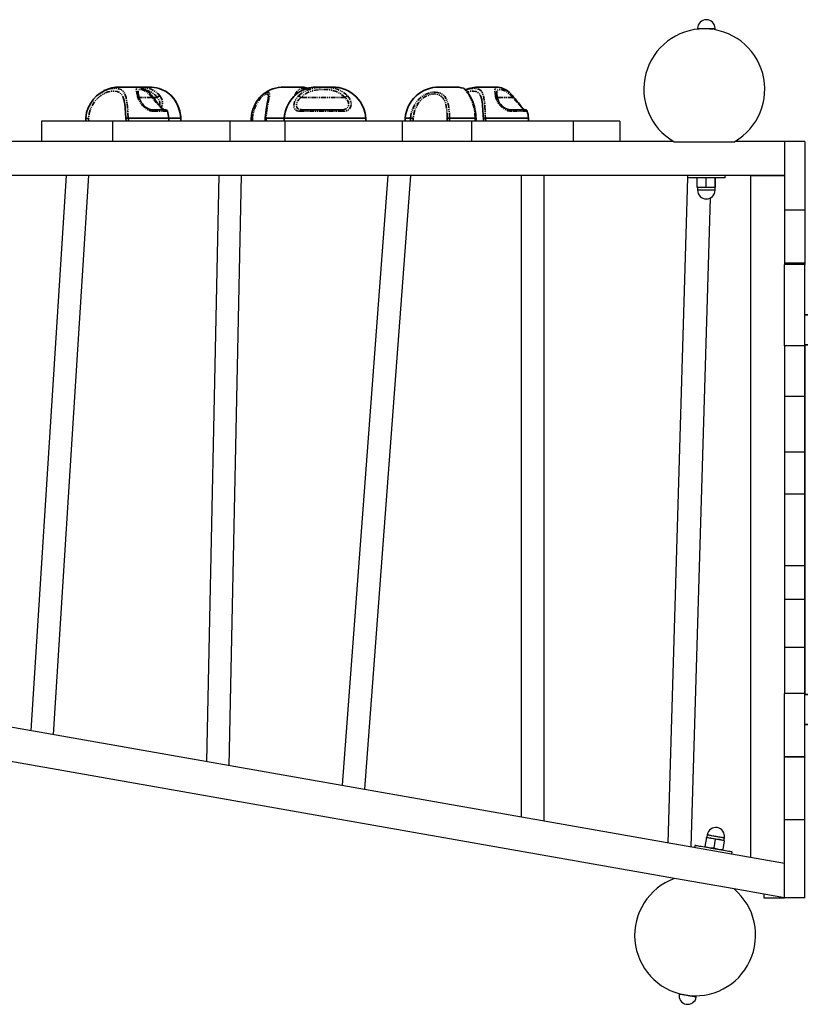
# Model space of a CAD drawing. Units: millimetres. Extents: x 196 to 21509, y 465 to 34170.
# Drawn here: x 11117 to 12157, y 19588 to 20889 of the extents above; entities that cross this region are included whole.
import ezdxf

# ---------------------------------------------------------------- set-up
doc = ezdxf.new("R2010")
doc.units = ezdxf.units.MM
doc.linetypes.add('PHANTOM', pattern=[12.7, 6.35, -1.27, 1.27, -1.27, 1.27, -1.27])
doc.layers.add('OBRYS', color=7, linetype='Continuous', lineweight=35)

msp = doc.modelspace()

# ---------------------------------------------------------------- linework, layer by layer
at = {"color": 7, "linetype": 'Continuous'}
for p, q in [((12013.5716, 20877.9688), (12013.5716, 20876.9502)), ((12013.5716, 20877.9688), (12028.3763, 20877.9688)), ((12028.3763, 20877.9688), (12036.5716, 20877.9688)), ((12036.5716, 20876.1558), (12036.5716, 20877.9688)), ((11240.045, 20755.4688), (11145.7855, 20755.4688)), ((11145.7855, 20755.4688), (11145.7855, 20728.4688)), ((11240.045, 20755.4688), (11240.045, 20728.4688)), ((11395.0412, 20755.4688), (11240.045, 20755.4688)), ((11395.0412, 20755.4688), (11395.0412, 20728.4688)), ((11467.7946, 20755.4688), (11395.0412, 20755.4688)), ((11467.7946, 20755.4688), (11467.7946, 20728.4688)), ((11622.7908, 20755.4688), (11467.7946, 20755.4688)), ((11622.7908, 20755.4688), (11622.7908, 20728.4688)), ((11714.5232, 20755.4688), (11622.7908, 20755.4688)), ((11714.5232, 20755.4688), (11714.5232, 20728.4688)), ((11848.9587, 20755.4688), (11714.5232, 20755.4688)), ((11848.9587, 20755.4688), (11848.9587, 20728.4688)), ((11910.7854, 20755.4688), (11848.9587, 20755.4688)), ((11910.7854, 20755.4688), (11910.7854, 20728.4688)), ((11981.7919, 20728.4688), (11062.8862, 20728.4688)), ((11982.3391, 20728.15), (12062.3391, 20728.15)), ((12128.2855, 20728.4688), (12062.8862, 20728.4688)), ((12155.2854, 20728.4688), (12128.2855, 20728.4688)), ((12128.2855, 20728.4688), (12128.2855, 20637.8165)), ((12155.2854, 20728.4688), (12155.2854, 20637.8165)), ((12128.2855, 20683.4688), (10920.3507, 20683.4688)), ((11178.7044, 20683.4688), (11131.9823, 19949.8382)), ((11161.7093, 19944.5965), (11208.7652, 20683.4688)), ((11380.5258, 20683.4688), (11364.2241, 19908.8877)), ((11394.1198, 19903.6162), (11410.5325, 20683.4688)), ((11543.7834, 19877.2265), (11604.3021, 20683.4688)), ((11573.4748, 19871.9911), (11634.3865, 20683.4688)), ((11780.1773, 20683.4688), (11780.1773, 19835.5439)), ((11810.1773, 20683.4688), (11810.1773, 19830.2541)), ((11974.7997, 19801.2267), (12000.8351, 20680.4688)), ((12000.0716, 20683.4688), (12000.0716, 20680.4688)), ((12050.0716, 20680.4688), (12000.0716, 20680.4688)), ((12018.8867, 20680.2677), (12012.9496, 20679.7704)), ((12012.9496, 20679.7704), (12013.0697, 20680.2525)), ((12012.9496, 20667.9662), (12012.9496, 20679.7704)), ((12013.8216, 20680.4688), (12013.066, 20680.2664)), ((12024.8238, 20679.7704), (12018.8867, 20680.2677)), ((12024.8238, 20667.9662), (12024.8238, 20679.7704)), ((12037.0773, 20680.2664), (12036.3216, 20680.4688)), ((12036.9458, 20667.9662), (12036.9458, 20679.7704)), ((12037.1936, 20667.9662), (12037.1936, 20679.7704)), ((12050.0716, 20680.4688), (12050.0716, 20683.4688)), ((12083.2855, 20683.4688), (12083.2855, 19782.0978)), ((12083.2855, 20683.4688), (12128.2855, 20683.4688)), ((12013.0696, 20667.4845), (12012.9496, 20667.9663)), ((12012.9496, 20667.9662), (12018.8867, 20667.4688)), ((12018.8867, 20667.4688), (12013.0735, 20667.4688)), ((12013.5716, 20667.4688), (12013.5716, 20663.9688)), ((12036.5716, 20663.9688), (12013.5716, 20663.9688)), ((12018.8867, 20667.4688), (12024.8238, 20667.9662)), ((12030.8848, 20667.4688), (12018.8867, 20667.4688)), ((12024.8236, 20667.9663), (12030.8848, 20667.4688)), ((12030.8848, 20667.4688), (12036.946, 20667.9663)), ((12037.0697, 20667.4688), (12030.8848, 20667.4688)), ((12036.5716, 20663.9688), (12036.5716, 20667.4688)), ((12036.9458, 20667.9663), (12037.0697, 20667.4688)), ((12037.0697, 20667.4688), (12037.1936, 20667.9663)), ((12030.0527, 20653.6036), (12004.657, 19795.9621)), ((12128.2855, 20637.8165), (12128.2855, 20567.5309)), ((12155.2854, 20637.8165), (12128.2855, 20637.8165)), ((12155.2854, 20637.8165), (12155.2854, 20567.5309)), ((12155.2854, 20567.5309), (12128.2855, 20567.5309)), ((12128.2855, 20567.5309), (12128.2855, 20565.6612)), ((12128.2855, 20458.4688), (12128.2855, 20565.6612)), ((12155.2854, 20565.6612), (12128.2855, 20565.6612)), ((12155.2854, 20567.5309), (12155.2854, 20565.6612)), ((12155.2854, 20458.4688), (12155.2854, 20565.6612)), ((12155.2854, 20458.4688), (12128.2855, 20458.4688)), ((12128.2855, 20458.4688), (12128.2855, 19998.4688)), ((12155.2854, 20391.0876), (12155.2854, 20458.4688)), ((12155.2854, 20391.0876), (12128.2855, 20391.0876)), ((12155.2854, 20317.5398), (12155.2854, 20391.0876)), ((12155.2854, 20317.5398), (12128.2855, 20317.5398)), ((12155.2854, 20262.0184), (12155.2854, 20317.5398)), ((12155.2854, 20262.0184), (12128.2855, 20262.0184)), ((12155.2854, 20167.5599), (12155.2854, 20262.0184)), ((12155.2854, 20167.5599), (12128.2855, 20167.5599)), ((12155.2854, 20122.8543), (12155.2854, 20167.5599)), ((12155.2854, 20122.8543), (12128.2855, 20122.8543)), ((12155.2854, 20059.4013), (12155.2854, 20122.8543)), ((12155.2854, 20059.4013), (12128.2855, 20059.4013)), ((12155.2854, 19998.4688), (12155.2854, 20059.4013)), ((10801.2739, 20008.151), (12128.2855, 19774.163)), ((12155.2854, 19998.4688), (12128.2855, 19998.4688)), ((12128.2855, 19914.9396), (12128.2855, 19998.4688)), ((12155.2854, 19914.9396), (12155.2854, 19998.4688)), ((11982.9468, 19754.096), (10924.1242, 19940.7949)), ((12155.2854, 19914.9396), (12128.2855, 19914.9396)), ((12128.2855, 19914.9396), (12128.2855, 19914.2874)), ((12155.2854, 19914.2874), (12128.2855, 19914.2874)), ((12128.2855, 19831.5779), (12128.2855, 19914.2874)), ((12155.2854, 19914.9396), (12155.2854, 19914.2874)), ((12155.2854, 19831.5779), (12155.2854, 19914.2874)), ((12155.2854, 19831.5779), (12128.2855, 19831.5779)), ((12128.2855, 19728.4688), (12128.2855, 19831.5779)), ((12155.2854, 19728.4688), (12155.2854, 19831.5779)), ((12025.1081, 19808.0977), (12023.0583, 19796.4728)), ((12031.1033, 19807.5457), (12025.1079, 19808.0977)), ((12025.1081, 19808.0977), (12025.1944, 19808.5876)), ((12026.2946, 19811.9476), (12025.6869, 19808.5008)), ((12036.926, 19806.0139), (12031.1033, 19807.5457)), ((12036.9257, 19806.0139), (12034.876, 19794.3891)), ((12042.921, 19805.4619), (12036.9256, 19806.0139)), ((12048.7437, 19803.9301), (12042.921, 19805.4619)), ((12048.7434, 19803.9302), (12046.6937, 19792.3053)), ((12048.3374, 19804.5068), (12048.9452, 19807.9537)), ((12048.8299, 19804.42), (12048.7434, 19803.9302)), ((12010.1345, 19798.0425), (12009.6136, 19795.0881)), ((12022.9656, 19795.986), (12023.6756, 19795.6548)), ((12022.9719, 19795.9831), (12023.0583, 19796.4728)), ((12045.8338, 19791.7477), (12046.6143, 19791.8161)), ((12046.6937, 19792.3053), (12046.6073, 19791.8155)), ((12058.854, 19786.4057), (12059.3749, 19789.3601)), ((12083.2855, 19782.0978), (12128.2855, 19774.163)), ((12061.7314, 19740.2041), (11982.9468, 19754.096)), ((12128.2855, 19728.4688), (12061.7314, 19740.2041)), ((12101.2855, 19733.2297), (12101.2855, 19728.4688)), ((12101.2855, 19728.4688), (12128.2855, 19728.4688)), ((12155.2854, 19728.4688), (12128.2855, 19728.4688)), ((11989.2306, 19601.7472), (11989.1339, 19601.1987)), ((12011.7845, 19597.2048), (12012.0905, 19598.9404))]:
    msp.add_line(p, q, dxfattribs=at)
at = {"color": 7, "linetype": 'PHANTOM'}
for p, q in [((12013.5716, 20877.9688), (12036.5716, 20877.9688)), ((12019.1444, 20663.9688), (12013.5716, 20663.9688)), ((12036.5716, 20663.9688), (12019.1444, 20663.9688))]:
    msp.add_line(p, q, dxfattribs=at)
at = {"color": 7, "linetype": 'Continuous', "flags": 128}
for points in [[(12036.946, 20679.7704), (12030.8848, 20680.2679), (12024.8236, 20679.7704)], [(12037.1936, 20679.7704), (12037.0697, 20680.2679), (12036.9458, 20679.7704)], [(12025.1944, 19808.5876), (12025.2956, 19808.5698), (12025.5971, 19808.5166), (12026.094, 19808.429), (12026.7777, 19808.3084), (12027.6365, 19808.157), (12028.6558, 19807.9773), (12029.818, 19807.7723), (12031.1033, 19807.5457)], [(12026.2946, 19811.9476), (12026.4766, 19811.9155), (12027.0168, 19811.8202), (12027.8977, 19811.6649), (12029.0912, 19811.4545), (12030.5587, 19811.1957), (12032.2532, 19810.8969), (12034.1202, 19810.5677), (12036.0997, 19810.2187), (12038.128, 19809.861), (12040.14, 19809.5063), (12042.0711, 19809.1658), (12043.859, 19808.8505), (12045.4464, 19808.5706), (12046.7823, 19808.3351), (12047.8237, 19808.1514), (12048.5371, 19808.0256), (12048.8996, 19807.9617), (12048.9452, 19807.9537)], [(12031.1033, 19807.5457), (12032.4897, 19807.3012), (12033.9535, 19807.0431), (12035.4696, 19806.7758), (12037.0122, 19806.5038), (12038.5547, 19806.2318), (12040.0708, 19805.9645), (12041.5346, 19805.7064), (12042.921, 19805.4619)], [(12042.921, 19805.4619), (12044.2063, 19805.2353), (12045.3685, 19805.0303), (12046.3877, 19804.8506), (12047.2466, 19804.6992), (12047.9302, 19804.5786), (12048.4272, 19804.491), (12048.7287, 19804.4378), (12048.8299, 19804.42)], [(12010.1345, 19798.0425), (12010.3073, 19798.012), (12010.8233, 19797.9211), (12011.6753, 19797.7708), (12012.8512, 19797.5635), (12014.3346, 19797.3019), (12016.1046, 19796.9898), (12018.1365, 19796.6315), (12020.4017, 19796.2321), (12022.8683, 19795.7972), (12025.5018, 19795.3328), (12028.2652, 19794.8456), (12031.1197, 19794.3423), (12034.0251, 19793.8299), (12036.9409, 19793.3158), (12039.8259, 19792.8071), (12042.6398, 19792.3109), (12045.343, 19791.8343), (12047.8975, 19791.3839), (12050.2676, 19790.966), (12052.4199, 19790.5865), (12054.3242, 19790.2507), (12055.9538, 19789.9633), (12057.2858, 19789.7285), (12058.3015, 19789.5494), (12058.9867, 19789.4286), (12059.3317, 19789.3677), (12059.3749, 19789.3601)], [(12023.0581, 19796.4729), (12028.8808, 19794.9411), (12034.8762, 19794.3891)], [(12034.8758, 19794.3892), (12040.6985, 19792.8573), (12046.6939, 19792.3053)], [(12008.0776, 19597.8584), (12006.4588, 19598.1439), (12004.6473, 19598.4633), (12002.7011, 19598.8064), (12000.6829, 19599.1623), (11998.6575, 19599.5195), (11996.69, 19599.8664), (11994.8436, 19600.1919), (11993.1778, 19600.4857), (11991.7459, 19600.7382), (11990.5942, 19600.9412), (11989.7595, 19601.0884), (11989.2686, 19601.1749), (11989.1339, 19601.1987)], [(12011.7845, 19597.2048), (12011.7098, 19597.218), (12011.2972, 19597.2907), (12010.5363, 19597.4249), (12009.4514, 19597.6162), (12008.0776, 19597.8584)]]:
    msp.add_lwpolyline(points, dxfattribs=at)
at = {"color": 7, "linetype": 'PHANTOM', "flags": 128}
for points in [[(12026.2946, 19811.9476), (12026.3402, 19811.9395), (12026.7028, 19811.8756), (12027.4162, 19811.7498), (12028.4576, 19811.5662), (12029.7934, 19811.3306), (12031.3808, 19811.0507), (12033.1688, 19810.7355), (12035.0998, 19810.395), (12037.1118, 19810.0402), (12039.1402, 19809.6826), (12041.1196, 19809.3335), (12042.9866, 19809.0043), (12044.6811, 19808.7055), (12046.1487, 19808.4468), (12047.3421, 19808.2364), (12048.223, 19808.081), (12048.7632, 19807.9858), (12048.9452, 19807.9537), (12048.9452, 19807.9537)], [(12011.7845, 19597.2048), (12011.7809, 19597.2055), (12011.5482, 19597.2465), (12010.959, 19597.3504), (12010.0324, 19597.5137), (12008.7981, 19597.7314), (12007.2957, 19597.9963), (12005.5737, 19598.3), (12003.6872, 19598.6326), (12001.697, 19598.9835), (11999.667, 19599.3414), (11997.6625, 19599.6949), (11995.7478, 19600.0325), (11993.9846, 19600.3434), (11992.4295, 19600.6176), (11991.1325, 19600.8463), (11990.1352, 19601.0222), (11989.4698, 19601.1395), (11989.1576, 19601.1946), (11989.1339, 19601.1987)]]:
    msp.add_lwpolyline(points, dxfattribs=at)
at = {"color": 7, "linetype": 'Continuous'}
for centre, radius, start, end in [((12025.0716, 20877.9688), 11.5, 0, 180), ((12022.3391, 20797.4321), 80, 300, 240), ((12025.0716, 20663.9688), 11.5, 180, 0), ((12037.6199, 19809.9506), 11.5, 350, 170), ((12010.3084, 19678.9206), 80, 110, 50), ((12000.4592, 19599.2018), 11.5, 170, 350)]:
    msp.add_arc(centre, radius, start, end, dxfattribs=at)
at = {"layer": 'OBRYS', "linetype": 'Continuous'}
for p, q in [((11221.1954, 20790.7106), (11220.1286, 20789.8394)), ((11268.8158, 20800.4689), (11249.2458, 20800.4689)), ((11269.2458, 20800.4689), (11268.8158, 20800.4689)), ((11275.2912, 20800.4689), (11269.2458, 20800.4689)), ((11273.8576, 20794.3917), (11273.863, 20794.2267)), ((11288.0924, 20800.4689), (11275.2912, 20800.4689)), ((11486.838, 20800.4689), (11466.838, 20800.4689)), ((11519.5999, 20800.4689), (11510.4997, 20800.4689)), ((11530.4997, 20800.4689), (11519.5999, 20800.4689)), ((11691.8126, 20800.4689), (11671.8126, 20800.4689)), ((11704.0911, 20798.7122), (11704.0735, 20798.7204)), ((11744.3383, 20800.4689), (11724.9603, 20800.4689)), ((11744.9603, 20800.4689), (11744.3383, 20800.4689)), ((11751.6893, 20799.9417), (11751.904, 20799.8903)), ((11255.4338, 20781.2779), (11255.2044, 20782.4869)), ((11290.191, 20770.4688), (11291.9184, 20770.4688)), ((11290.6429, 20770.6022), (11292.2707, 20770.4688)), ((11292.2707, 20770.4688), (11309.6402, 20770.4688)), ((11489.9235, 20770.4688), (11543.4007, 20770.4688)), ((11765.6342, 20770.4688), (11785.3547, 20770.4688)), ((11204.4775, 20759.467), (11204.4805, 20759.4688)), ((11260.7495, 20759.4688), (11260.7167, 20759.467)), ((11314.2458, 20759.4688), (11260.7495, 20759.4688)), ((11314.2458, 20755.4688), (11314.2458, 20759.4688)), ((11330.2583, 20759.4688), (11314.2458, 20759.4688)), ((11330.4133, 20755.4688), (11330.4133, 20759.5219)), ((11423.058, 20759.5219), (11423.058, 20755.4688)), ((11441.804, 20759.5219), (11441.804, 20755.4688)), ((11466.9234, 20759.4688), (11442.957, 20759.4688)), ((11466.9603, 20759.467), (11466.9213, 20759.3915)), ((11466.9678, 20759.4688), (11466.9603, 20759.467)), ((11575.0455, 20759.4688), (11466.9678, 20759.4688)), ((11575.0455, 20759.4688), (11575.0419, 20759.4623)), ((11575.0705, 20755.4688), (11575.0705, 20759.5219)), ((11626.8126, 20759.4688), (11626.8126, 20755.4688)), ((11634.0055, 20759.4688), (11626.8126, 20759.4688)), ((11719.6072, 20759.4688), (11685.6904, 20759.4688)), ((11719.631, 20759.467), (11719.6072, 20759.4688)), ((11720.182, 20755.4672), (11720.5423, 20759.1786)), ((11733.152, 20759.4688), (11733.1191, 20759.467)), ((11789.9603, 20759.4688), (11733.152, 20759.4688)), ((11789.9603, 20755.4688), (11789.9603, 20759.4688)), ((12155.2854, 20499.4688), (12159.2854, 20499.4688)), ((12155.2854, 20459.4688), (12159.2854, 20459.4688)), ((12155.2854, 20458.4688), (12155.2854, 19998.4688)), ((12155.2854, 19997.4688), (12159.2854, 19997.4688)), ((12155.2854, 19957.4688), (12159.2854, 19957.4688))]:
    msp.add_line(p, q, dxfattribs=at)
at = {"layer": 'OBRYS', "linetype": 'PHANTOM'}
for p, q in [((11292.1576, 20786.4689), (11275.1345, 20786.4689)), ((11299.2581, 20786.4689), (11293.9265, 20786.4689)), ((11547.5661, 20786.4689), (11488.8522, 20786.4689)), ((11769.0658, 20786.4689), (11748.5543, 20786.4689)), ((11312.5122, 20768.3359), (11294.1528, 20768.3359)), ((11544.7058, 20768.3359), (11488.181, 20768.3359)), ((11788.2267, 20768.3359), (11767.3823, 20768.3359)), ((11208.2947, 20758.9648), (11208.4076, 20755.4688)), ((11260.7167, 20759.467), (11261.2588, 20755.4688)), ((11330.2587, 20755.4688), (11330.2587, 20759.4688)), ((11424.8663, 20759.3269), (11424.8663, 20755.4688)), ((11442.9559, 20759.4688), (11442.9559, 20755.4688)), ((11466.9603, 20759.467), (11467.0871, 20755.4688)), ((11575.0457, 20755.4688), (11575.0457, 20759.4688)), ((11634.0061, 20755.4688), (11634.0061, 20759.4688)), ((11637.5738, 20759.3269), (11637.5738, 20755.4688)), ((11682.58, 20755.4688), (11682.58, 20759.3269)), ((11685.6891, 20759.4688), (11685.6891, 20755.4688)), ((11719.2353, 20755.4688), (11719.631, 20759.467)), ((11733.1191, 20759.467), (11733.6613, 20755.4688))]:
    msp.add_line(p, q, dxfattribs=at)
at = {"layer": 'OBRYS', "linetype": 'Continuous', "flags": 128}
for points in [[(11204.4805, 20759.4688), (11205.6765, 20766.6069), (11207.8548, 20773.1), (11211.0672, 20779.3146), (11214.6141, 20784.2603), (11218.845, 20788.7127), (11223.5885, 20792.4603), (11228.7842, 20795.4327), (11234.3149, 20797.5202)], [(11275.5355, 20800.0184), (11275.7273, 20800.0004), (11276.0006, 20799.9266)], [(11292.3904, 20788.287), (11291.7447, 20789.1255), (11289.7353, 20791.4156), (11287.7043, 20793.4411), (11285.6827, 20795.1883), (11283.6908, 20796.6468), (11281.8345, 20797.7737), (11280.0046, 20798.676), (11278.1962, 20799.3681), (11276.4363, 20799.8478), (11276.1115, 20799.8992)], [(11330.2579, 20759.4688), (11329.356, 20765.6836), (11327.6803, 20771.8096), (11325.7798, 20776.5955), (11323.4437, 20781.111), (11321.2898, 20784.4807), (11318.9759, 20787.5015), (11316.8936, 20789.7828), (11314.86, 20791.6355), (11313.6564, 20792.5073)], [(11330.3193, 20759.4458), (11330.1312, 20761.5544), (11329.5389, 20765.2388), (11328.6991, 20768.8335), (11327.6264, 20772.3026), (11326.3373, 20775.6143), (11324.8541, 20778.7362), (11323.2875, 20781.5295), (11321.643, 20784.0756), (11319.968, 20786.3503), (11318.309, 20788.3293), (11316.8721, 20789.8366), (11315.3902, 20791.1992), (11313.9456, 20792.3351)], [(11720.5101, 20759.1817), (11720.5258, 20760.3791), (11720.3191, 20763.9965), (11719.8695, 20767.6214), (11719.1953, 20771.2062), (11718.3235, 20774.695), (11717.2918, 20778.0235), (11716.1404, 20781.144), (11714.9086, 20784.0214), (11713.6354, 20786.6295), (11712.385, 20788.9195), (11711.1369, 20790.9883), (11709.9288, 20792.8106), (11708.7945, 20794.3687), (11707.8598, 20795.5377), (11707.0006, 20796.5189), (11706.1893, 20797.3531), (11705.4369, 20798.0187), (11704.9688, 20798.3556), (11704.5384, 20798.5958), (11704.1294, 20798.759), (11704.1022, 20798.7652)], [(11707.0188, 20796.4982), (11709.6184, 20797.5202), (11710.0119, 20797.6025)], [(11769.3766, 20788.3514), (11768.7049, 20789.1769), (11766.5738, 20791.466), (11764.4106, 20793.489), (11762.2485, 20795.2315), (11760.1106, 20796.682), (11758.1091, 20797.7999), (11756.1274, 20798.6923), (11754.1598, 20799.3748), (11752.2361, 20799.8466), (11751.9488, 20799.8875)], [(11255.2532, 20782.4883), (11255.3175, 20782.231), (11255.7646, 20779.8327), (11256.1347, 20777.2095), (11256.4472, 20774.3512), (11256.7218, 20771.2437), (11256.9778, 20767.9179), (11257.2388, 20764.4176), (11257.5314, 20760.7987), (11257.7043, 20758.9899)], [(11290.7349, 20770.607), (11289.6546, 20770.8029), (11288.2651, 20771.2358), (11286.7312, 20771.9141), (11285.1781, 20772.7997), (11283.6142, 20773.8945), (11282.1021, 20775.1659), (11280.7105, 20776.5605), (11279.4715, 20778.033), (11278.3403, 20779.611), (11277.3306, 20781.2717), (11276.4642, 20782.9752), (11275.7687, 20784.6561), (11275.2603, 20786.2451), (11275.0642, 20787.1001)], [(11308.0648, 20770.452), (11308.0071, 20770.4742), (11307.6776, 20770.6437), (11307.1513, 20770.9858), (11306.4092, 20771.5609), (11305.4966, 20772.3708), (11304.4605, 20773.3878), (11303.2999, 20774.6244), (11302.0686, 20776.0223), (11300.7612, 20777.5813), (11299.4106, 20779.2558), (11298.0389, 20781.0042), (11296.6268, 20782.8367), (11295.2065, 20784.6942), (11293.7921, 20786.5388), (11292.4037, 20788.3227)], [(11445.9509, 20787.9217), (11445.9354, 20787.3342), (11445.8193, 20786.2043), (11445.6273, 20784.9144), (11445.3166, 20783.1866), (11444.9119, 20781.1477), (11444.4318, 20778.8022), (11443.9084, 20776.1732), (11443.4044, 20773.3635), (11442.9097, 20770.1274), (11442.4862, 20766.732), (11442.149, 20763.2002), (11441.9142, 20759.5633), (11441.9088, 20759.3899)], [(11445.9551, 20787.9211), (11445.9633, 20788.0303), (11445.9614, 20788.0473)], [(11575.0454, 20759.4688), (11574.06, 20765.6836), (11572.2132, 20771.8096), (11570.0912, 20776.5955), (11567.4376, 20781.111), (11564.9387, 20784.4807), (11562.185, 20787.5015), (11562.047, 20787.6247)], [(11728.1692, 20783.9959), (11728.4391, 20782.6431), (11728.7788, 20780.2739), (11729.0501, 20777.6696), (11729.2714, 20774.8274), (11729.463, 20771.7316), (11729.646, 20768.4126), (11729.8461, 20764.9135), (11730.0916, 20761.2893), (11730.29, 20758.9987)], [(11784.7858, 20770.3971), (11784.7602, 20770.411), (11784.4884, 20770.5807), (11784.0187, 20770.9342), (11783.3369, 20771.5281), (11782.4815, 20772.3612), (11781.491, 20773.4089), (11780.3704, 20774.6739), (11779.1711, 20776.0947), (11777.8803, 20777.6785), (11776.5336, 20779.3729), (11775.1482, 20781.1413), (11773.7068, 20782.9898), (11772.2394, 20784.8608), (11770.7589, 20786.7182), (11769.3934, 20788.3828)], [(11762.0257, 20771.0245), (11763.8401, 20770.6086), (11765.6342, 20770.4688)], [(11204.474, 20759.4353), (11204.5045, 20756.706), (11204.5205, 20755.4684)], [(11257.6859, 20758.9903), (11258.0455, 20756.3568), (11258.1494, 20755.4679)], [(11330.2583, 20759.4688), (11330.4101, 20759.4548), (11330.4019, 20759.4527)], [(11423.0845, 20759.4594), (11423.0633, 20759.4548), (11423.2736, 20759.4265), (11423.8611, 20759.3839), (11424.313, 20759.3571), (11424.8663, 20759.3269)], [(11466.8921, 20759.3857), (11466.9742, 20756.6483), (11467.0083, 20755.4682)], [(11719.631, 20759.467), (11720.2301, 20759.3485), (11720.5283, 20759.2279), (11720.5129, 20759.1817)], [(11730.2684, 20758.9985), (11730.6287, 20756.3576), (11730.7329, 20755.4668)]]:
    msp.add_lwpolyline(points, dxfattribs=at)
at = {"layer": 'OBRYS', "linetype": 'PHANTOM', "flags": 128}
for points in [[(11255.2044, 20782.4869), (11254.9625, 20783.7614), (11253.5122, 20788), (11252.5182, 20789.8475), (11251.3404, 20791.4253), (11248.9393, 20793.42), (11245.9002, 20794.6469), (11242.5159, 20795.1137), (11238.6274, 20794.9629), (11233.969, 20794.0204), (11228.9482, 20792.0462), (11224.5686, 20789.4031), (11220.3457, 20785.863), (11216.7672, 20781.8403), (11213.6698, 20777.191), (11211.0035, 20771.5663), (11209.1763, 20765.44), (11208.2947, 20758.9648)], [(11234.3149, 20797.5202), (11239.8152, 20798.6128), (11244.0535, 20798.7813), (11247.871, 20798.2676), (11251.1295, 20796.9771), (11253.8562, 20794.7568), (11255.1037, 20793.1178), (11256.1641, 20791.2055), (11257.079, 20788.9468), (11257.8245, 20786.4329), (11258.9053, 20780.6893), (11259.6181, 20773.9941), (11260.1421, 20766.9937), (11260.7495, 20759.4688)], [(11272.7924, 20788.6867), (11271.9931, 20792.3828), (11271.4653, 20795.3898), (11271.3212, 20797.8226), (11271.7181, 20799.3362), (11272.5473, 20799.9805), (11273.8772, 20800.1748), (11275.5355, 20800.0184)], [(11292.1576, 20786.4689), (11290.4896, 20788.5563), (11287.0533, 20792.1059), (11283.6841, 20794.7191), (11280.6579, 20796.2971), (11278.0894, 20797.0315), (11276.4053, 20797.1981), (11275.1289, 20797.02), (11274.28, 20796.4114), (11273.8376, 20794.9999), (11273.8576, 20794.3917)], [(11275.6375, 20800.1047), (11278.8122, 20800.0004), (11285.0481, 20799.2076), (11290.8336, 20797.5236), (11296.1139, 20794.732), (11300.6478, 20790.9227), (11302.5906, 20788.6867)], [(11445.9614, 20788.0473), (11445.7748, 20789.7537), (11445.1205, 20790.8785), (11444.1642, 20791.2662), (11442.8033, 20791.1033), (11441.2255, 20790.4289), (11439.3751, 20789.2218), (11437.395, 20787.5337), (11435.3313, 20785.3623), (11433.1612, 20782.5875), (11431.1089, 20779.3959), (11428.9718, 20775.2414), (11427.1999, 20770.712), (11425.7072, 20765.1596), (11424.8663, 20759.3269)], [(11442.1181, 20792.8991), (11443.996, 20793.6507), (11445.5076, 20793.8293), (11446.6284, 20793.4099), (11447.3267, 20792.2661), (11447.5229, 20790.3592), (11447.2933, 20787.8758), (11446.7485, 20784.7657), (11446.2262, 20782.1963), (11445.6499, 20779.4152), (11445.0383, 20776.3359), (11444.452, 20773.0973), (11443.5143, 20766.5219), (11442.958, 20759.4688)], [(11481.1764, 20789.2729), (11482.3702, 20792.4603), (11484.4045, 20795.4327), (11487.2443, 20797.5202), (11490.9669, 20798.6128), (11494.7192, 20798.7813), (11497.6474, 20798.4354)], [(11485.9427, 20788.6867), (11490.3343, 20792.3828), (11495.2762, 20795.3898), (11501.2717, 20797.8226), (11507.6514, 20799.3362), (11513.2087, 20799.9805), (11518.8263, 20800.1748), (11524.3792, 20800.0004), (11531.0518, 20799.2076), (11537.3783, 20797.5236), (11543.2825, 20794.732), (11548.4704, 20790.9227), (11550.7347, 20788.6867)], [(11547.5661, 20786.4689), (11545.545, 20788.5563), (11540.9165, 20792.1059), (11535.6086, 20794.7191), (11529.851, 20796.2971), (11523.7712, 20797.0315), (11518.6364, 20797.1981), (11513.4522, 20797.02), (11508.32, 20796.4114), (11502.5703, 20794.9999), (11497.1869, 20792.7269), (11492.7599, 20789.9113), (11488.8522, 20786.4689)], [(11634.0048, 20759.4688), (11634.9948, 20765.6836), (11636.8963, 20771.8096), (11639.1589, 20776.5955), (11642.1153, 20781.111), (11645.0427, 20784.4807), (11648.4548, 20787.5015), (11651.834, 20789.7828), (11655.5338, 20791.6355), (11659.1975, 20792.8991), (11662.9832, 20793.6507), (11666.6535, 20793.8293), (11670.2048, 20793.4099), (11673.6782, 20792.2661), (11676.7614, 20790.3592), (11679.2165, 20787.8758), (11681.2119, 20784.7657), (11682.363, 20782.1963), (11683.29, 20779.4152), (11684.0478, 20776.3359), (11684.6283, 20773.0973), (11685.352, 20766.5219), (11685.6917, 20759.4688)], [(11682.58, 20759.3269), (11682.2958, 20765.6648), (11681.659, 20771.9142), (11680.5552, 20777.5794), (11679.7272, 20780.2914), (11678.6795, 20782.808), (11676.9947, 20785.6289), (11674.7805, 20788.0303), (11672.1857, 20789.7537), (11669.0154, 20790.8785), (11665.9989, 20791.2662), (11662.6728, 20791.1033), (11659.4573, 20790.4289), (11656.1707, 20789.2218), (11653.0236, 20787.5337), (11650.0302, 20785.3623), (11647.1217, 20782.5875), (11644.5525, 20779.3959), (11642.0343, 20775.2414), (11640.0527, 20770.712), (11638.4507, 20765.1596), (11637.5738, 20759.3269)], [(11719.6072, 20759.4688), (11719.1432, 20766.6069), (11717.9173, 20773.1), (11716.0433, 20779.3146), (11714.0415, 20784.2603), (11711.8078, 20788.7127), (11709.5407, 20792.4603), (11707.3876, 20795.4327), (11705.5438, 20797.5202), (11704.307, 20798.6128), (11704.0911, 20798.7122)], [(11728.1667, 20784.0066), (11727.0572, 20788), (11726.2181, 20789.8475), (11725.2016, 20791.4253), (11723.0776, 20793.42), (11720.3233, 20794.6469), (11717.1983, 20795.1137), (11713.5548, 20794.9629), (11709.1358, 20794.0204), (11709.0683, 20793.9926)], [(11710.0119, 20797.6025), (11714.8447, 20798.6128), (11718.8183, 20798.7813), (11722.3386, 20798.2676), (11725.2822, 20796.9771), (11727.6823, 20794.7568), (11728.7517, 20793.1178), (11729.6398, 20791.2055), (11730.3846, 20788.9468), (11730.9706, 20786.4329), (11731.7691, 20780.6893), (11732.254, 20773.9941), (11732.6262, 20766.9937), (11733.152, 20759.4688)], [(11746.1893, 20788.6867), (11745.6714, 20792.3828), (11745.4549, 20795.3898), (11745.6813, 20797.8226), (11746.4647, 20799.3362), (11747.6236, 20799.9805), (11749.2799, 20800.1748), (11751.4449, 20800.0004), (11751.6893, 20799.9417)], [(11769.0658, 20786.4689), (11767.2974, 20788.5563), (11763.6257, 20792.1059), (11759.9783, 20794.7191), (11756.6414, 20796.2971), (11753.7359, 20797.0315), (11751.7602, 20797.1981), (11750.1833, 20797.02), (11749.0311, 20796.4114), (11748.2416, 20794.9999), (11747.9843, 20792.7269), (11747.9915, 20792.6061)], [(11294.1528, 20768.3359), (11291.9752, 20768.5123), (11289.6866, 20769.0531), (11287.3328, 20769.9822), (11285.0007, 20771.2707), (11282.8664, 20772.799), (11280.8698, 20774.5617), (11279.0476, 20776.5104), (11277.4367, 20778.5702), (11275.9629, 20780.8389), (11274.7572, 20783.1005), (11273.7165, 20785.5661), (11272.9847, 20787.8942), (11272.7924, 20788.6867)], [(11307.8478, 20770.4688), (11307.2068, 20770.634), (11306.4462, 20771.056), (11305.5052, 20771.744), (11304.346, 20772.7492), (11303.0552, 20774.0007), (11301.7118, 20775.41), (11300.3207, 20776.9486), (11299.7733, 20777.571), (11297.7808, 20779.8899), (11295.835, 20782.1947), (11293.9448, 20784.4205), (11292.1576, 20786.4689)], [(11301.9716, 20776.1379), (11302.2707, 20776.9486), (11302.3993, 20777.571), (11302.4473, 20779.8899), (11301.8963, 20782.1947), (11300.7993, 20784.4205), (11299.2581, 20786.4689)], [(11302.5906, 20788.6867), (11304.3133, 20786.0655), (11305.4905, 20783.2504), (11306.0235, 20780.3025), (11305.8325, 20777.3694), (11305.0417, 20774.9835), (11304.2058, 20773.6593)], [(11488.181, 20768.3359), (11486.0531, 20768.5123), (11484.1371, 20769.0531), (11482.4915, 20769.9822), (11481.1846, 20771.2707), (11480.3031, 20772.799), (11479.7941, 20774.5617), (11479.6708, 20776.5104), (11479.9231, 20778.5702), (11480.5949, 20780.8389), (11481.6427, 20783.1005), (11483.2233, 20785.5661), (11485.1675, 20787.8942), (11485.9427, 20788.6867)], [(11488.8522, 20786.4689), (11488.1604, 20785.8458), (11486.442, 20784.0442), (11484.9871, 20782.0769), (11484.0292, 20780.3269), (11483.365, 20778.5151), (11483.0742, 20776.9214), (11483.099, 20775.3636), (11483.4437, 20773.9995), (11484.1292, 20772.7762), (11485.1501, 20771.7761), (11486.5169, 20771.0327), (11488.0993, 20770.6086), (11489.9235, 20770.4688)], [(11543.4007, 20770.4688), (11545.6065, 20770.634), (11547.3273, 20771.056), (11548.8493, 20771.744), (11550.1734, 20772.7492), (11551.1726, 20774.0007), (11551.8006, 20775.41), (11552.0886, 20776.9486), (11552.1091, 20777.571), (11551.7723, 20779.8899), (11550.8579, 20782.1947), (11549.4196, 20784.4205), (11547.5661, 20786.4689)], [(11550.7347, 20788.6867), (11552.8135, 20786.0655), (11554.3804, 20783.2504), (11555.3387, 20780.3025), (11555.5994, 20777.3694), (11555.209, 20774.9835), (11554.25, 20772.8282), (11552.9653, 20771.2358), (11551.3048, 20769.9578), (11549.4369, 20769.0849), (11547.3409, 20768.546), (11544.7058, 20768.3359)], [(11767.3823, 20768.3359), (11765.1049, 20768.5123), (11762.7312, 20769.0531), (11760.3099, 20769.9822), (11757.9308, 20771.2707), (11755.7727, 20772.799), (11753.7734, 20774.5617), (11751.9696, 20776.5104), (11750.3972, 20778.5702), (11748.9858, 20780.8389), (11747.8617, 20783.1005), (11746.933, 20785.5661), (11746.3312, 20787.8942), (11746.1893, 20788.6867)], [(11784.276, 20770.4688), (11783.7796, 20770.634), (11783.1357, 20771.056), (11782.3017, 20771.744), (11781.2404, 20772.7492), (11780.0295, 20774.0007), (11778.7438, 20775.41), (11777.3903, 20776.9486), (11776.852, 20777.571), (11774.8673, 20779.8899), (11772.893, 20782.1947), (11770.9414, 20784.4205), (11769.0658, 20786.4689)], [(11544.7058, 20768.3359), (11544.6266, 20768.7815), (11544.5161, 20769.1938), (11544.3772, 20769.5622), (11544.2135, 20769.8773), (11544.0292, 20770.131), (11543.8288, 20770.3171), (11543.6175, 20770.4307), (11543.4007, 20770.4688)]]:
    msp.add_lwpolyline(points, dxfattribs=at)
at = {"layer": 'OBRYS', "linetype": 'Continuous'}
for centre, radius, start, end in [((11249.2458, 20755.2737), 45.1951, 90, 116.5271693), ((11269.2458, 20755.2737), 45.1951, 81.9985501, 90), ((11307.2002, 20796.2981), 33.4414, 183.2750424, 195.9796368), ((11288.0924, 20755.2737), 45.1951, 55.5267766, 90), ((11456.7906, 20767.126), 29.657, 119.6525341, 147.1433354), ((11466.838, 20755.2737), 45.1951, 90, 128.4362155), ((11504.0013, 20765.8947), 32.7092, 115.498556, 137.6401865), ((11486.838, 20755.2737), 45.1951, 74.8247093, 90), ((11510.4997, 20755.2737), 45.1951, 90, 117.1397894), ((11530.4997, 20755.2737), 45.1951, 45.720108, 90), ((11671.8126, 20755.2737), 45.1951, 90, 174.6739985), ((11691.8126, 20755.2737), 45.1951, 74.2408368, 90), ((11724.9603, 20755.2737), 45.1951, 90, 113.5595416), ((11744.9603, 20755.2737), 45.1951, 81.4307308, 90), ((11784.2691, 20793.595), 36.2911, 181.5615999, 190.6229152), ((11470.0195, 20755.8071), 47.0171, 144.4658647, 175.5517921), ((11511.8196, 20756.3478), 44.9741, 135.5141868, 176.1212352), ((11768.9248, 20790.5021), 20.6264, 190.0237161, 250.8207129), ((11309.6402, 20767.4688), 3, 16.7991348, 90), ((11269.2458, 20755.2737), 45.1951, 5.3260015, 16.7991348), ((11785.3547, 20767.4688), 3, 16.7991348, 90), ((11744.9603, 20755.2737), 45.1951, 5.3260015, 16.7991348), ((11207.7345, 20769.4643), 10.5144, 251.9550524, 273.0542506), ((11261.3619, 20745.623), 13.859, 92.6686674, 105.3188538), ((11442.6806, 20755.269), 4.2089, 86.2355501, 101.5598835), ((11629.6452, 20604.9697), 154.5606, 87.0595589, 88.3834153), ((11685.3388, 20733.0295), 26.4417, 89.2381572, 95.9889059), ((11733.3267, 20749.4601), 10.0091, 91.1882174, 107.6255766)]:
    msp.add_arc(centre, radius, start, end, dxfattribs=at)
at = {"layer": 'OBRYS', "linetype": 'PHANTOM'}
for centre, radius, start, end in [((11279.5617, 20772.0668), 24.4002, 36.1742123, 77.8990193), ((11272.8403, 20786.3579), 2.3294, 18.5507123, 91.1781646), ((11290.9456, 20787.5766), 1.6419, 317.5743933, 26.4282736), ((11303.456, 20783.7739), 4.9885, 99.9901836, 147.300275), ((11511.6367, 20756.4213), 44.7727, 135.2648859, 176.0970247), ((11483.6425, 20782.6519), 6.4583, 36.2288736, 69.1358629), ((11552.1642, 20783.2721), 5.6002, 104.7893787, 145.1917366), ((11746.2389, 20786.2362), 2.4511, 15.9390277, 91.1587242), ((11767.8565, 20787.6655), 1.7013, 315.3016903, 24.5893796), ((11291.8631, 20768.2123), 2.293, 3.088812, 79.7607698), ((11490.4111, 20768.2922), 2.2305, 102.626254, 178.878924), ((11765.1499, 20768.2891), 2.2328, 1.1991386, 77.4752564)]:
    msp.add_arc(centre, radius, start, end, dxfattribs=at)

doc.saveas('drawing.dxf')
